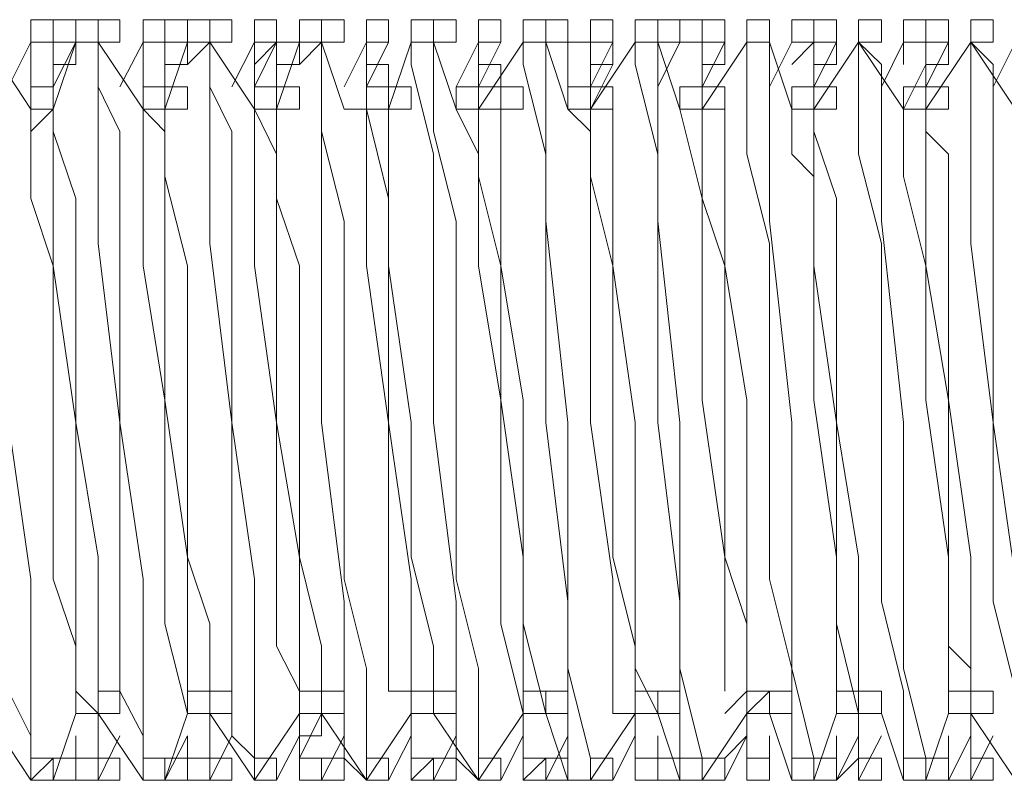
# Model space of a CAD drawing. Units: inches. Extents: x -1062 to 813, y -709 to 612.
# Drawn here: x 190 to 203, y 291 to 302 of the extents above; entities that cross this region are included whole.
import ezdxf

# ---------------------------------------------------------------- set-up
doc = ezdxf.new("R2010")
doc.units = ezdxf.units.IN
doc.header["$MEASUREMENT"] = 0
doc.layers.add('图层 1', color=7, linetype='Continuous')

msp = doc.modelspace()

# ---------------------------------------------------------------- linework, layer by layer
at = {"layer": '图层 1', "color": 7, "lineweight": 9}
for points in [[(190.115, 301.578), (190.115, 301.885), (190.418, 301.885), (190.418, 301.578), (190.115, 301.578)], [(190.115, 301.578), (190.115, 301.885), (190.418, 301.885), (190.418, 301.578), (190.115, 301.578)], [(190.115, 301.578), (190.115, 301.885), (190.418, 301.885), (190.418, 301.578), (190.115, 301.578)], [(190.418, 301.578), (190.418, 301.885), (190.728, 301.885), (190.728, 301.578), (190.418, 301.578)], [(190.728, 301.578), (190.728, 301.885), (191.034, 301.885), (191.034, 301.578), (190.728, 301.578)], [(191.034, 301.578), (191.034, 301.885), (191.333, 301.885), (191.333, 301.578), (191.034, 301.578)], [(191.034, 301.578), (191.034, 301.885), (191.333, 301.885), (191.333, 301.578), (191.034, 301.578)], [(191.651, 301.578), (191.651, 301.885), (191.95, 301.885), (191.95, 301.578), (191.651, 301.578)], [(191.651, 301.578), (191.651, 301.885), (191.95, 301.885), (191.95, 301.578), (191.651, 301.578)], [(191.651, 301.578), (191.651, 301.885), (191.95, 301.885), (191.95, 301.578), (191.651, 301.578)], [(191.95, 301.578), (191.95, 301.885), (192.256, 301.885), (192.256, 301.578), (191.95, 301.578)], [(192.256, 301.578), (192.256, 301.885), (192.562, 301.885), (192.562, 301.578), (192.256, 301.578)], [(192.256, 301.578), (192.256, 301.885), (192.562, 301.885), (192.562, 301.578), (192.256, 301.578)], [(192.256, 301.578), (192.256, 301.885), (192.562, 301.885), (192.562, 301.578), (192.256, 301.578)], [(192.562, 301.578), (192.562, 301.885), (192.865, 301.885), (192.865, 301.578), (192.562, 301.578)], [(193.175, 301.578), (193.175, 301.885), (193.478, 301.885), (193.478, 301.578), (193.175, 301.578)], [(193.175, 301.578), (193.175, 301.885), (193.478, 301.885), (193.478, 301.578), (193.175, 301.578)], [(193.175, 301.578), (193.175, 301.885), (193.478, 301.885), (193.478, 301.578), (193.175, 301.578)], [(193.175, 301.578), (193.175, 301.885), (193.478, 301.885), (193.478, 301.578), (193.175, 301.578)], [(193.175, 301.578), (193.175, 301.885), (193.478, 301.885), (193.478, 301.578), (193.175, 301.578)], [(193.175, 301.578), (193.175, 301.885), (193.478, 301.885), (193.478, 301.578), (193.175, 301.578)], [(193.792, 301.578), (193.792, 301.885), (194.094, 301.885), (194.094, 301.578), (193.792, 301.578)], [(193.792, 301.578), (193.792, 301.885), (194.094, 301.885), (194.094, 301.578), (193.792, 301.578)], [(193.792, 301.578), (193.792, 301.885), (194.094, 301.885), (194.094, 301.578), (193.792, 301.578)], [(194.094, 301.578), (194.094, 301.885), (194.404, 301.885), (194.404, 301.578), (194.094, 301.578)], [(194.707, 301.578), (194.707, 301.885), (195.01, 301.885), (195.01, 301.578), (194.707, 301.578)], [(194.707, 301.578), (194.707, 301.885), (195.01, 301.885), (195.01, 301.578), (194.707, 301.578)], [(194.707, 301.578), (194.707, 301.885), (195.01, 301.885), (195.01, 301.578), (194.707, 301.578)], [(194.707, 301.578), (194.707, 301.885), (195.01, 301.885), (195.01, 301.578), (194.707, 301.578)], [(194.707, 301.578), (194.707, 301.885), (195.01, 301.885), (195.01, 301.578), (194.707, 301.578)], [(194.707, 301.578), (194.707, 301.885), (195.01, 301.885), (195.01, 301.578), (194.707, 301.578)], [(195.32, 301.578), (195.32, 301.885), (195.626, 301.885), (195.626, 301.578), (195.32, 301.578)], [(195.32, 301.578), (195.32, 301.885), (195.626, 301.885), (195.626, 301.578), (195.32, 301.578)], [(195.32, 301.578), (195.32, 301.885), (195.626, 301.885), (195.626, 301.578), (195.32, 301.578)], [(195.626, 301.578), (195.626, 301.885), (195.933, 301.885), (195.933, 301.578), (195.626, 301.578)], [(196.239, 301.578), (196.239, 301.885), (196.545, 301.885), (196.545, 301.578), (196.239, 301.578)], [(196.239, 301.578), (196.239, 301.885), (196.545, 301.885), (196.545, 301.578), (196.239, 301.578)], [(196.239, 301.578), (196.239, 301.885), (196.545, 301.885), (196.545, 301.578), (196.239, 301.578)], [(196.239, 301.578), (196.239, 301.885), (196.545, 301.885), (196.545, 301.578), (196.239, 301.578)], [(196.239, 301.578), (196.239, 301.885), (196.545, 301.885), (196.545, 301.578), (196.239, 301.578)], [(196.852, 301.578), (196.852, 301.885), (197.162, 301.885), (197.162, 301.578), (196.852, 301.578)], [(196.852, 301.578), (196.852, 301.885), (197.162, 301.885), (197.162, 301.578), (196.852, 301.578)], [(196.852, 301.578), (196.852, 301.885), (197.162, 301.885), (197.162, 301.578), (196.852, 301.578)], [(197.162, 301.578), (197.162, 301.885), (197.465, 301.885), (197.465, 301.578), (197.162, 301.578)], [(197.771, 301.578), (197.771, 301.885), (198.077, 301.885), (198.077, 301.578), (197.771, 301.578)], [(197.771, 301.578), (197.771, 301.885), (198.077, 301.885), (198.077, 301.578), (197.771, 301.578)], [(197.771, 301.578), (197.771, 301.885), (198.077, 301.885), (198.077, 301.578), (197.771, 301.578)], [(197.771, 301.578), (197.771, 301.885), (198.077, 301.885), (198.077, 301.578), (197.771, 301.578)], [(198.384, 301.578), (198.384, 301.885), (198.694, 301.885), (198.694, 301.578), (198.384, 301.578)], [(198.384, 301.578), (198.384, 301.885), (198.694, 301.885), (198.694, 301.578), (198.384, 301.578)], [(198.384, 301.578), (198.384, 301.885), (198.694, 301.885), (198.694, 301.578), (198.384, 301.578)], [(198.694, 301.578), (198.694, 301.885), (198.997, 301.885), (198.997, 301.578), (198.694, 301.578)], [(198.997, 301.578), (198.997, 301.885), (199.299, 301.885), (199.299, 301.578), (198.997, 301.578)], [(198.997, 301.578), (198.997, 301.885), (199.299, 301.885), (199.299, 301.578), (198.997, 301.578)], [(199.299, 301.578), (199.299, 301.885), (199.609, 301.885), (199.609, 301.578), (199.299, 301.578)], [(199.912, 301.578), (199.912, 301.885), (200.222, 301.885), (200.222, 301.578), (199.912, 301.578)], [(199.912, 301.578), (199.912, 301.885), (200.222, 301.885), (200.222, 301.578), (199.912, 301.578)], [(199.912, 301.578), (199.912, 301.885), (200.222, 301.885), (200.222, 301.578), (199.912, 301.578)], [(199.912, 301.578), (199.912, 301.885), (200.222, 301.885), (200.222, 301.578), (199.912, 301.578)], [(200.529, 301.578), (200.529, 301.885), (200.831, 301.885), (200.831, 301.578), (200.529, 301.578)], [(200.529, 301.578), (200.529, 301.885), (200.831, 301.885), (200.831, 301.578), (200.529, 301.578)], [(200.529, 301.578), (200.529, 301.885), (200.831, 301.885), (200.831, 301.578), (200.529, 301.578)], [(200.831, 301.578), (200.831, 301.885), (201.138, 301.885), (201.138, 301.578), (200.831, 301.578)], [(201.44, 301.578), (201.44, 301.885), (201.754, 301.885), (201.754, 301.578), (201.44, 301.578)], [(201.44, 301.578), (201.44, 301.885), (201.754, 301.885), (201.754, 301.578), (201.44, 301.578)], [(201.44, 301.578), (201.44, 301.885), (201.754, 301.885), (201.754, 301.578), (201.44, 301.578)], [(201.44, 301.578), (201.44, 301.885), (201.754, 301.885), (201.754, 301.578), (201.44, 301.578)], [(201.44, 301.578), (201.44, 301.885), (201.754, 301.885), (201.754, 301.578), (201.44, 301.578)], [(202.057, 301.578), (202.057, 301.885), (202.363, 301.885), (202.363, 301.578), (202.057, 301.578)], [(202.057, 301.578), (202.057, 301.885), (202.363, 301.885), (202.363, 301.578), (202.057, 301.578)], [(202.057, 301.578), (202.057, 301.885), (202.363, 301.885), (202.363, 301.578), (202.057, 301.578)], [(202.363, 301.578), (202.363, 301.885), (202.673, 301.885), (202.673, 301.578), (202.363, 301.578)], [(202.976, 301.578), (202.976, 301.885), (203.282, 301.885), (203.282, 301.578), (202.976, 301.578)], [(202.976, 301.578), (202.976, 301.885), (203.282, 301.885), (203.282, 301.578), (202.976, 301.578)], [(202.976, 301.578), (202.976, 301.885), (203.282, 301.885), (203.282, 301.578), (202.976, 301.578)], [(202.976, 301.578), (202.976, 301.885), (203.282, 301.885), (203.282, 301.578), (202.976, 301.578)], [(202.976, 301.578), (202.976, 301.885), (203.282, 301.885), (203.282, 301.578), (202.976, 301.578)], [(190.115, 300.659), (189.506, 301.578)], [(189.809, 300.966), (190.115, 301.578)], [(190.115, 301.578), (190.418, 301.578)], [(190.115, 301.272), (190.115, 301.578)], [(190.728, 301.578), (190.418, 300.659)], [(190.418, 300.966), (190.728, 301.578)], [(190.418, 301.272), (190.418, 301.578), (190.728, 301.578), (190.728, 301.272), (190.418, 301.272)], [(190.418, 301.272), (190.418, 301.578)], [(190.728, 301.578), (191.034, 301.578)], [(190.728, 301.578), (191.034, 301.578)], [(191.651, 300.659), (191.034, 301.578)], [(191.333, 296.373), (191.333, 300.353), (191.034, 300.966), (191.034, 301.578)], [(191.034, 301.272), (191.034, 301.578)], [(191.333, 300.966), (191.651, 301.578)], [(191.651, 301.578), (191.95, 301.578)], [(191.651, 301.272), (191.651, 301.578)], [(192.256, 301.578), (191.95, 300.659)], [(191.95, 300.966), (191.95, 301.578)], [(191.95, 301.272), (191.95, 301.578), (192.256, 301.578), (192.256, 301.272), (191.95, 301.272)], [(191.95, 301.272), (191.95, 301.578)], [(192.256, 301.578), (192.562, 301.578)], [(192.256, 301.272), (192.562, 301.578)], [(193.175, 300.659), (192.562, 301.578)], [(192.865, 296.373), (192.865, 300.353), (192.562, 300.966), (192.562, 301.578)], [(192.865, 300.966), (193.175, 301.578)], [(193.175, 301.272), (193.478, 301.578)], [(193.175, 300.966), (193.478, 301.578)], [(193.175, 301.272), (193.175, 301.578)], [(193.792, 301.578), (193.478, 300.659)], [(193.478, 301.272), (193.478, 301.578), (193.792, 301.578), (193.792, 301.272), (193.478, 301.272)], [(193.792, 301.578), (194.094, 301.578)], [(193.792, 301.272), (194.094, 301.578)], [(194.404, 300.659), (194.094, 301.578)], [(194.404, 296.373), (194.404, 299.127), (194.094, 300.353), (194.094, 301.578)], [(194.404, 300.966), (194.707, 301.578)], [(194.707, 300.966), (195.01, 301.578)], [(194.707, 301.272), (194.707, 301.578)], [(194.707, 301.272), (194.707, 301.578)], [(195.32, 301.578), (195.01, 300.659)], [(195.32, 301.578), (195.626, 301.578)], [(195.32, 301.272), (195.32, 301.578)], [(195.933, 300.659), (195.626, 301.578)], [(195.933, 296.373), (195.933, 299.127), (195.626, 300.353), (195.626, 301.578)], [(195.933, 300.966), (196.239, 301.578)], [(196.852, 301.578), (196.239, 300.659)], [(196.239, 301.272), (196.239, 301.578)], [(196.239, 300.966), (196.545, 301.578)], [(196.239, 301.272), (196.239, 301.578)], [(196.852, 301.578), (197.162, 301.578)], [(196.852, 301.272), (196.852, 301.578)], [(197.465, 300.659), (197.162, 301.578)], [(197.465, 296.373), (197.162, 299.127), (197.162, 301.578)], [(197.465, 300.966), (197.465, 301.578)], [(197.465, 301.578), (197.771, 301.578)], [(198.384, 301.578), (197.771, 300.659)], [(197.771, 300.966), (198.077, 301.578)], [(197.771, 301.272), (197.771, 301.578)], [(197.771, 301.272), (197.771, 301.578), (198.077, 301.578), (198.077, 301.272), (197.771, 301.272)], [(197.771, 301.272), (197.771, 301.578)], [(198.384, 301.272), (198.384, 301.578)], [(198.384, 301.578), (198.694, 301.578)], [(198.997, 296.373), (198.694, 299.127), (198.694, 301.578)], [(198.997, 300.659), (198.694, 301.578)], [(198.694, 300.966), (198.997, 301.578)], [(198.997, 301.578), (199.299, 301.578)], [(198.997, 301.578), (199.299, 301.578)], [(199.912, 301.578), (199.299, 300.659)], [(199.299, 300.966), (199.609, 301.578)], [(199.299, 301.272), (199.299, 301.578)], [(199.299, 301.272), (199.299, 301.578)], [(199.299, 301.272), (199.299, 301.578), (199.609, 301.578), (199.609, 301.272), (199.299, 301.272)], [(199.912, 301.578), (200.222, 301.578)], [(199.912, 301.272), (199.912, 301.578)], [(200.529, 296.373), (200.222, 299.127), (200.222, 301.578)], [(200.529, 300.659), (200.222, 301.578)], [(200.222, 300.966), (200.529, 301.578)], [(200.529, 301.272), (200.831, 301.578)], [(200.529, 301.578), (200.831, 301.578)], [(201.44, 301.578), (200.831, 300.659)], [(200.831, 300.966), (201.138, 301.578)], [(200.831, 301.272), (200.831, 301.578)], [(200.831, 301.272), (200.831, 301.578), (201.138, 301.578), (201.138, 301.272), (200.831, 301.272)], [(202.057, 300.659), (201.44, 301.578)], [(202.057, 296.373), (201.754, 299.127), (201.754, 301.272), (201.44, 301.578)], [(201.44, 301.272), (201.44, 301.578)], [(201.754, 300.966), (202.057, 301.578)], [(202.057, 301.272), (202.057, 301.578)], [(202.057, 301.578), (202.363, 301.578)], [(202.976, 301.578), (202.363, 300.659)], [(202.363, 300.966), (202.673, 301.578)], [(202.363, 301.272), (202.363, 301.578)], [(202.363, 301.272), (202.363, 301.578), (202.673, 301.578), (202.673, 301.272), (202.363, 301.272)], [(203.589, 300.659), (202.976, 301.578)], [(203.282, 296.373), (203.282, 301.272), (202.976, 301.578)], [(202.976, 301.272), (202.976, 301.578)], [(203.282, 300.966), (203.589, 301.578)], [(190.115, 300.659), (190.115, 301.272)], [(190.418, 300.659), (190.418, 301.272)], [(191.034, 301.272), (191.034, 298.821), (191.333, 296.373)], [(191.651, 300.659), (191.651, 301.272)], [(191.95, 300.659), (191.95, 301.272)], [(192.562, 301.272), (192.562, 298.821), (192.865, 296.373)], [(193.175, 300.659), (193.175, 301.272)], [(193.478, 300.659), (193.478, 301.272)], [(194.094, 301.272), (194.094, 296.373)], [(194.707, 301.272), (194.707, 300.659)], [(194.707, 301.272), (195.01, 301.272)], [(195.01, 300.659), (195.01, 301.272)], [(195.32, 301.272), (195.626, 300.046), (195.626, 296.373)], [(196.239, 300.659), (196.239, 301.272)], [(196.239, 301.272), (196.545, 301.272)], [(196.545, 300.659), (196.545, 301.272)], [(196.852, 301.272), (197.162, 300.046), (197.162, 296.373)], [(197.771, 300.659), (198.077, 301.272)], [(197.771, 300.659), (197.771, 301.272)], [(198.384, 301.272), (198.694, 300.046), (198.694, 296.373)], [(199.299, 300.659), (199.299, 301.272)], [(199.299, 300.659), (199.299, 301.272)], [(199.912, 301.272), (199.912, 300.046), (200.222, 298.821), (200.222, 296.373)], [(200.831, 300.659), (200.831, 301.272)], [(200.831, 301.272), (200.831, 300.659)], [(201.44, 301.272), (201.44, 300.046), (201.754, 298.821), (201.754, 296.373)], [(202.057, 300.659), (202.363, 301.272)], [(202.363, 300.659), (202.363, 301.272)], [(202.976, 301.272), (202.976, 298.821), (203.282, 296.373)], [(190.115, 300.659), (190.115, 300.966), (190.418, 300.966), (190.418, 300.659), (190.115, 300.659)], [(190.115, 300.659), (190.115, 300.966), (190.418, 300.966), (190.418, 300.659), (190.115, 300.659)], [(191.651, 300.659), (191.651, 300.966), (191.95, 300.966), (191.95, 300.659), (191.651, 300.659)], [(191.651, 300.659), (191.651, 300.966), (191.95, 300.966), (191.95, 300.659), (191.651, 300.659)], [(191.651, 300.659), (191.651, 300.966), (191.95, 300.966), (191.95, 300.659), (191.651, 300.659)], [(191.651, 300.659), (191.651, 300.966), (191.95, 300.966), (191.95, 300.659), (191.651, 300.659)], [(191.651, 300.659), (191.651, 300.966), (191.95, 300.966), (191.95, 300.659), (191.651, 300.659)], [(191.651, 300.659), (191.651, 300.966), (191.95, 300.966), (191.95, 300.659), (191.651, 300.659)], [(191.651, 300.659), (191.651, 300.966), (191.95, 300.966), (191.95, 300.659), (191.651, 300.659)], [(191.95, 300.659), (191.95, 300.966), (192.256, 300.966), (192.256, 300.659), (191.95, 300.659)], [(193.175, 300.659), (193.175, 300.966), (193.478, 300.966), (193.478, 300.659), (193.175, 300.659)], [(193.175, 300.659), (193.175, 300.966), (193.478, 300.966), (193.478, 300.659), (193.175, 300.659)], [(193.175, 300.659), (193.175, 300.966), (193.478, 300.966), (193.478, 300.659), (193.175, 300.659)], [(193.175, 300.659), (193.175, 300.966), (193.478, 300.966), (193.478, 300.659), (193.175, 300.659)], [(193.478, 300.659), (193.478, 300.966), (193.792, 300.966), (193.792, 300.659), (193.478, 300.659)], [(194.707, 300.659), (194.707, 300.966), (195.01, 300.966), (195.01, 300.659), (194.707, 300.659)], [(194.707, 300.659), (194.707, 300.966), (195.01, 300.966), (195.01, 300.659), (194.707, 300.659)], [(195.01, 300.659), (195.01, 300.966), (195.32, 300.966), (195.32, 300.659), (195.01, 300.659)], [(195.933, 300.659), (195.933, 300.966), (196.239, 300.966), (196.239, 300.659), (195.933, 300.659)], [(195.933, 300.659), (195.933, 300.966), (196.239, 300.966), (196.239, 300.659), (195.933, 300.659)], [(196.239, 300.659), (196.239, 300.966), (196.545, 300.966), (196.545, 300.659), (196.239, 300.659)], [(196.239, 300.659), (196.239, 300.966), (196.545, 300.966), (196.545, 300.659), (196.239, 300.659)], [(196.239, 300.659), (196.239, 300.966), (196.545, 300.966), (196.545, 300.659), (196.239, 300.659)], [(196.239, 300.659), (196.239, 300.966), (196.545, 300.966), (196.545, 300.659), (196.239, 300.659)], [(196.239, 300.659), (196.239, 300.966), (196.545, 300.966), (196.545, 300.659), (196.239, 300.659)], [(196.545, 300.659), (196.545, 300.966), (196.852, 300.966), (196.852, 300.659), (196.545, 300.659)], [(197.465, 300.659), (197.465, 300.966), (197.771, 300.966), (197.771, 300.659), (197.465, 300.659)], [(197.771, 300.659), (197.771, 300.966), (198.077, 300.966), (198.077, 300.659), (197.771, 300.659)], [(197.771, 300.659), (197.771, 300.966), (198.077, 300.966), (198.077, 300.659), (197.771, 300.659)], [(197.771, 300.659), (197.771, 300.966), (198.077, 300.966), (198.077, 300.659), (197.771, 300.659)], [(198.997, 300.659), (198.997, 300.966), (199.299, 300.966), (199.299, 300.659), (198.997, 300.659)], [(199.299, 300.659), (199.299, 300.966), (199.609, 300.966), (199.609, 300.659), (199.299, 300.659)], [(199.299, 300.659), (199.299, 300.966), (199.609, 300.966), (199.609, 300.659), (199.299, 300.659)], [(199.299, 300.659), (199.299, 300.966), (199.609, 300.966), (199.609, 300.659), (199.299, 300.659)], [(200.529, 300.659), (200.529, 300.966), (200.831, 300.966), (200.831, 300.659), (200.529, 300.659)], [(200.529, 300.659), (200.529, 300.966), (200.831, 300.966), (200.831, 300.659), (200.529, 300.659)], [(200.831, 300.659), (200.831, 300.966), (201.138, 300.966), (201.138, 300.659), (200.831, 300.659)], [(200.831, 300.659), (200.831, 300.966), (201.138, 300.966), (201.138, 300.659), (200.831, 300.659)], [(200.831, 300.659), (200.831, 300.966), (201.138, 300.966), (201.138, 300.659), (200.831, 300.659)], [(200.831, 300.659), (200.831, 300.966), (201.138, 300.966), (201.138, 300.659), (200.831, 300.659)], [(202.057, 300.659), (202.057, 300.966), (202.363, 300.966), (202.363, 300.659), (202.057, 300.659)], [(202.057, 300.659), (202.057, 300.966), (202.363, 300.966), (202.363, 300.659), (202.057, 300.659)], [(202.363, 300.659), (202.363, 300.966), (202.673, 300.966), (202.673, 300.659), (202.363, 300.659)], [(202.363, 300.659), (202.363, 300.966), (202.673, 300.966), (202.673, 300.659), (202.363, 300.659)], [(202.363, 300.659), (202.363, 300.966), (202.673, 300.966), (202.673, 300.659), (202.363, 300.659)], [(202.363, 300.659), (202.363, 300.966), (202.673, 300.966), (202.673, 300.659), (202.363, 300.659)], [(190.115, 300.659), (190.418, 300.659)], [(190.115, 300.353), (190.115, 300.659)], [(190.115, 300.353), (190.418, 300.659)], [(190.418, 300.353), (190.418, 300.659)], [(191.651, 300.659), (191.651, 298.518), (191.95, 296.676), (191.95, 293.616), (192.256, 292.387)], [(191.651, 300.659), (191.95, 300.353), (191.95, 296.676), (192.256, 294.531), (192.256, 293.616), (192.256, 292.387)], [(191.651, 300.659), (191.95, 300.659)], [(191.95, 300.659), (191.95, 299.74), (192.256, 298.518), (192.256, 294.531), (192.562, 293.616), (192.562, 292.387)], [(193.175, 300.659), (193.175, 298.518), (193.478, 296.373), (193.478, 293.313), (193.792, 292.693), (193.792, 292.387)], [(193.175, 300.659), (193.478, 300.046), (193.478, 296.373), (193.792, 294.531), (193.792, 293.313), (193.792, 293.003), (193.792, 292.387)], [(193.175, 300.659), (193.478, 300.659)], [(193.478, 300.659), (193.478, 299.437), (193.792, 298.518), (193.792, 294.531), (194.094, 293.313), (194.094, 293.003), (194.094, 292.387)], [(194.404, 300.659), (195.01, 300.659)], [(194.404, 300.659), (194.707, 300.659)], [(194.707, 300.659), (194.707, 298.518), (195.01, 296.373), (195.01, 292.693), (195.32, 292.693), (195.32, 292.387)], [(194.707, 300.659), (195.01, 299.437), (195.01, 296.373), (195.32, 294.229), (195.32, 293.313), (195.32, 292.693), (195.32, 292.387)], [(195.01, 300.659), (195.01, 298.518), (195.32, 296.373), (195.32, 294.531), (195.626, 293.313), (195.626, 293.003), (195.626, 292.693), (195.626, 292.387)], [(195.933, 300.659), (196.239, 300.046), (196.239, 298.518), (196.545, 296.676), (196.545, 294.531), (196.545, 293.616), (196.852, 292.387)], [(195.933, 300.659), (196.545, 300.659)], [(196.239, 300.659), (196.239, 299.74), (196.545, 298.518), (196.545, 296.676), (196.852, 294.531), (196.852, 293.616), (196.852, 292.387)], [(196.545, 300.659), (196.545, 298.518), (196.852, 296.676), (196.852, 293.616), (197.162, 292.387)], [(197.465, 300.659), (197.771, 300.353), (197.771, 296.373), (198.077, 294.229), (198.077, 293.313), (198.077, 292.693), (198.077, 292.387), (198.384, 292.387)], [(197.465, 300.659), (197.771, 300.659)], [(197.771, 300.659), (197.771, 299.74), (198.077, 298.518), (198.077, 294.531), (198.384, 293.313), (198.384, 293.003), (198.384, 292.387)], [(197.771, 300.659), (198.077, 300.659)], [(198.077, 300.659), (198.077, 298.518), (198.384, 296.373), (198.384, 293.003), (198.694, 292.387)], [(198.997, 300.659), (199.299, 299.437), (199.299, 296.676), (199.609, 294.531), (199.609, 293.616), (199.609, 292.693)], [(198.997, 300.659), (199.299, 300.659)], [(199.299, 300.659), (199.299, 299.437), (199.609, 298.518), (199.609, 294.531), (199.912, 293.616), (199.912, 292.693)], [(199.299, 300.659), (199.609, 300.659)], [(199.609, 300.659), (199.609, 298.518), (199.912, 296.676), (199.912, 292.693)], [(200.529, 300.659), (200.529, 300.046), (200.831, 299.74), (200.831, 296.676), (201.138, 294.531), (201.138, 293.616), (201.138, 292.387)], [(200.529, 300.659), (200.831, 300.659)], [(200.831, 300.353), (200.831, 300.659)], [(200.831, 300.353), (200.831, 300.659)], [(202.057, 300.659), (202.057, 299.74), (202.363, 298.518), (202.363, 296.676), (202.673, 294.531), (202.673, 293.313), (202.673, 293.003), (202.673, 292.387)], [(202.057, 300.659), (202.363, 300.659)], [(202.363, 300.659), (202.363, 298.518), (202.673, 296.676), (202.673, 293.313), (202.976, 293.003), (202.976, 292.387)], [(202.363, 300.659), (202.363, 300.353), (202.673, 300.046), (202.673, 296.676), (202.976, 294.531), (202.976, 293.313), (202.976, 293.003), (202.976, 292.387)], [(190.115, 300.353), (190.115, 299.437), (190.418, 298.518), (190.418, 294.229), (190.728, 293.313), (190.728, 292.693), (190.728, 292.387)], [(190.418, 300.353), (190.418, 298.518), (190.728, 296.373), (190.728, 292.693), (191.034, 292.387)], [(190.418, 300.353), (190.728, 299.437), (190.728, 296.373), (191.034, 294.531), (191.034, 293.313), (191.034, 293.003), (191.034, 292.387)], [(200.831, 300.353), (200.831, 298.518), (201.138, 296.373), (201.138, 293.616), (201.44, 292.387)], [(200.831, 300.353), (201.138, 299.437), (201.138, 296.373), (201.44, 294.531), (201.44, 293.616), (201.44, 292.387)], [(189.809, 296.373), (189.809, 292.693), (190.115, 292.084), (190.115, 291.475)], [(190.115, 291.778), (190.115, 294.229), (189.809, 296.373)], [(191.651, 291.778), (191.651, 294.229), (191.333, 296.373)], [(191.333, 296.373), (191.333, 292.693), (191.651, 292.084), (191.651, 291.475)], [(193.175, 291.778), (193.175, 294.229), (192.865, 296.373)], [(192.865, 296.373), (192.865, 292.084), (193.175, 291.778), (193.175, 291.475)], [(194.094, 296.373), (194.404, 293.922), (194.404, 291.778), (194.707, 291.475)], [(194.707, 291.778), (194.707, 293.003), (194.404, 294.229), (194.404, 296.373)], [(195.626, 296.373), (195.933, 293.922), (195.933, 291.778), (196.239, 291.475)], [(196.239, 291.778), (196.239, 293.003), (195.933, 294.229), (195.933, 296.373)], [(197.162, 296.373), (197.465, 293.922), (197.465, 291.475)], [(197.771, 291.778), (197.465, 293.003), (197.465, 296.373)], [(198.694, 296.373), (198.997, 293.922), (198.997, 291.475)], [(199.299, 291.778), (198.997, 293.003), (198.997, 296.373)], [(200.222, 296.373), (200.222, 294.229), (200.529, 293.003), (200.529, 291.778)], [(200.831, 291.778), (200.529, 293.003), (200.529, 296.373)], [(201.754, 296.373), (201.754, 293.922), (202.057, 292.693), (202.057, 291.475)], [(202.363, 291.778), (202.057, 293.003), (202.057, 296.373)], [(203.282, 296.373), (203.282, 293.922), (203.589, 292.693), (203.589, 291.475)], [(203.589, 291.778), (203.589, 294.229), (203.282, 296.373)], [(191.034, 292.387), (191.034, 292.693), (191.333, 292.693), (191.333, 292.387), (191.034, 292.387)], [(191.034, 292.387), (191.034, 292.693), (191.333, 292.693), (191.333, 292.387), (191.034, 292.387)], [(191.034, 292.387), (191.034, 292.693), (191.333, 292.693), (191.333, 292.387), (191.034, 292.387)], [(191.034, 292.387), (191.034, 292.693), (191.333, 292.693), (191.333, 292.387), (191.034, 292.387)], [(191.034, 292.387), (191.034, 292.693), (191.333, 292.693), (191.333, 292.387), (191.034, 292.387)], [(192.256, 292.387), (192.256, 292.693), (192.562, 292.693), (192.562, 292.387), (192.256, 292.387)], [(192.562, 292.387), (192.562, 292.693), (192.865, 292.693), (192.865, 292.387), (192.562, 292.387)], [(192.562, 292.387), (192.562, 292.693), (192.865, 292.693), (192.865, 292.387), (192.562, 292.387)], [(192.562, 292.387), (192.562, 292.693), (192.865, 292.693), (192.865, 292.387), (192.562, 292.387)], [(193.792, 292.387), (193.792, 292.693), (194.094, 292.693), (194.094, 292.387), (193.792, 292.387)], [(193.792, 292.387), (193.792, 292.693), (194.094, 292.693), (194.094, 292.387), (193.792, 292.387)], [(193.792, 292.387), (193.792, 292.693), (194.094, 292.693), (194.094, 292.387), (193.792, 292.387)], [(194.094, 292.387), (194.094, 292.693), (194.404, 292.693), (194.404, 292.387), (194.094, 292.387)], [(194.094, 292.387), (194.094, 292.693), (194.404, 292.693), (194.404, 292.387), (194.094, 292.387)], [(195.32, 292.387), (195.32, 292.693), (195.626, 292.693), (195.626, 292.387), (195.32, 292.387)], [(195.32, 292.387), (195.32, 292.693), (195.626, 292.693), (195.626, 292.387), (195.32, 292.387)], [(195.32, 292.387), (195.32, 292.693), (195.626, 292.693), (195.626, 292.387), (195.32, 292.387)], [(195.626, 292.387), (195.626, 292.693), (195.933, 292.693), (195.933, 292.387), (195.626, 292.387)], [(195.626, 292.387), (195.626, 292.693), (195.933, 292.693), (195.933, 292.387), (195.626, 292.387)], [(196.852, 292.387), (196.852, 292.693), (197.162, 292.693), (197.162, 292.387), (196.852, 292.387)], [(196.852, 292.387), (196.852, 292.693), (197.162, 292.693), (197.162, 292.387), (196.852, 292.387)], [(196.852, 292.387), (196.852, 292.693), (197.162, 292.693), (197.162, 292.387), (196.852, 292.387)], [(196.852, 292.387), (196.852, 292.693), (197.162, 292.693), (197.162, 292.387), (196.852, 292.387)], [(197.162, 292.387), (197.162, 292.693), (197.465, 292.693), (197.465, 292.387), (197.162, 292.387)], [(198.384, 292.387), (198.384, 292.693), (198.694, 292.693), (198.694, 292.387), (198.384, 292.387)], [(198.384, 292.387), (198.384, 292.693), (198.694, 292.693), (198.694, 292.387), (198.384, 292.387)], [(198.384, 292.387), (198.384, 292.693), (198.694, 292.693), (198.694, 292.387), (198.384, 292.387)], [(198.384, 292.387), (198.384, 292.693), (198.694, 292.693), (198.694, 292.387), (198.384, 292.387)], [(198.384, 292.387), (198.384, 292.693), (198.694, 292.693), (198.694, 292.387), (198.384, 292.387)], [(198.694, 292.387), (198.694, 292.693), (198.997, 292.693), (198.997, 292.387), (198.694, 292.387)], [(199.609, 292.387), (199.912, 292.693)], [(199.912, 292.387), (199.912, 292.693), (200.222, 292.693), (200.222, 292.387), (199.912, 292.387)], [(199.912, 292.387), (199.912, 292.693), (200.222, 292.693), (200.222, 292.387), (199.912, 292.387)], [(199.912, 292.387), (199.912, 292.693)], [(199.912, 292.387), (199.912, 292.693), (200.222, 292.693), (200.222, 292.387), (199.912, 292.387)], [(199.912, 292.387), (200.222, 292.693)], [(200.222, 292.387), (200.222, 292.693), (200.529, 292.693), (200.529, 292.387), (200.222, 292.387)], [(201.138, 292.387), (201.138, 292.693), (201.44, 292.693), (201.44, 292.387), (201.138, 292.387)], [(201.44, 292.387), (201.44, 292.693), (201.754, 292.693), (201.754, 292.387), (201.44, 292.387)], [(201.44, 292.387), (201.44, 292.693), (201.754, 292.693), (201.754, 292.387), (201.44, 292.387)], [(201.44, 292.387), (201.44, 292.693), (201.754, 292.693), (201.754, 292.387), (201.44, 292.387)], [(202.673, 292.387), (202.673, 292.693), (202.976, 292.693), (202.976, 292.387), (202.673, 292.387)], [(202.976, 292.387), (202.976, 292.693), (203.282, 292.693), (203.282, 292.387), (202.976, 292.387)], [(202.976, 292.387), (202.976, 292.693), (203.282, 292.693), (203.282, 292.387), (202.976, 292.387)], [(202.976, 292.387), (202.976, 292.693), (203.282, 292.693), (203.282, 292.387), (202.976, 292.387)], [(202.976, 292.387), (202.976, 292.693), (203.282, 292.693), (203.282, 292.387), (202.976, 292.387)], [(189.506, 292.387), (190.115, 291.475)], [(190.418, 291.475), (190.728, 292.387)], [(190.728, 292.387), (191.034, 292.387)], [(191.034, 291.778), (191.034, 292.387)], [(191.034, 292.387), (191.651, 291.475)], [(191.95, 291.475), (192.256, 292.387)], [(192.256, 292.387), (192.562, 292.387)], [(192.256, 292.387), (192.562, 292.387)], [(192.562, 291.778), (192.562, 292.387)], [(192.562, 292.387), (193.175, 291.475)], [(193.175, 291.475), (193.792, 292.387)], [(193.792, 291.778), (194.094, 292.387)], [(193.792, 292.084), (193.792, 292.387), (194.094, 292.387), (194.094, 292.084), (193.792, 292.084)], [(193.792, 292.387), (194.094, 292.387)], [(193.792, 292.387), (194.094, 292.387)], [(194.094, 292.387), (194.707, 291.475)], [(194.707, 291.475), (195.32, 292.387)], [(195.32, 291.778), (195.32, 292.387)], [(195.32, 292.387), (195.626, 292.387)], [(195.626, 292.387), (196.239, 291.475)], [(196.239, 291.475), (196.852, 292.387)], [(196.852, 291.778), (196.852, 292.387)], [(196.852, 292.387), (197.162, 292.387)], [(197.162, 292.387), (197.465, 291.475)], [(197.771, 291.475), (198.384, 292.387)], [(198.384, 292.387), (198.694, 292.387)], [(198.384, 291.778), (198.384, 292.387)], [(198.694, 292.387), (198.997, 291.475)], [(199.299, 291.475), (199.912, 292.387)], [(199.912, 292.387), (200.222, 292.387)], [(199.912, 291.778), (199.912, 292.387)], [(200.222, 292.387), (200.529, 291.475)], [(200.831, 291.475), (201.138, 292.387)], [(201.138, 292.387), (201.754, 292.387)], [(201.44, 291.778), (201.44, 292.387)], [(201.44, 292.387), (201.754, 292.387)], [(201.754, 292.387), (202.057, 291.475)], [(202.363, 291.475), (202.673, 292.387)], [(202.673, 292.387), (203.282, 292.387)], [(202.976, 292.387), (203.589, 291.475)], [(202.976, 291.778), (202.976, 292.387)], [(190.728, 291.778), (190.728, 292.084)], [(190.728, 291.475), (190.728, 292.084)], [(191.034, 291.475), (191.333, 292.084)], [(191.95, 291.475), (192.256, 292.084)], [(192.256, 291.778), (192.256, 292.084)], [(192.562, 291.475), (192.865, 292.084)], [(193.478, 291.475), (193.792, 292.084)], [(193.792, 291.778), (193.792, 292.084)], [(194.094, 291.475), (194.404, 292.084)], [(195.01, 291.475), (195.32, 292.084)], [(195.32, 291.778), (195.32, 292.084)], [(195.626, 291.475), (195.933, 292.084)], [(196.545, 291.475), (196.852, 292.084)], [(196.852, 291.778), (196.852, 292.084)], [(197.162, 291.475), (197.465, 292.084)], [(198.077, 291.475), (198.384, 292.084)], [(198.384, 291.778), (198.384, 292.084)], [(198.694, 291.475), (198.694, 292.084)], [(199.609, 291.475), (199.912, 292.084)], [(199.609, 291.778), (199.912, 292.084)], [(200.222, 291.475), (200.222, 292.084)], [(201.138, 291.475), (201.44, 292.084)], [(201.138, 291.778), (201.138, 292.084)], [(201.44, 291.475), (201.754, 292.084)], [(202.673, 291.475), (202.976, 292.084)], [(202.673, 291.778), (202.673, 292.084)], [(202.976, 291.475), (203.282, 292.084)], [(190.115, 291.475), (190.115, 291.778), (190.418, 291.778), (190.418, 291.475), (190.115, 291.475)], [(190.115, 291.475), (190.418, 291.778)], [(190.418, 291.475), (190.418, 291.778), (190.728, 291.778), (190.728, 291.475), (190.418, 291.475)], [(190.418, 291.475), (190.418, 291.778), (190.728, 291.778), (190.728, 291.475), (190.418, 291.475)], [(190.418, 291.475), (190.418, 291.778), (190.728, 291.778), (190.728, 291.475), (190.418, 291.475)], [(190.728, 291.475), (190.728, 291.778), (191.034, 291.778), (191.034, 291.475), (190.728, 291.475)], [(190.728, 291.475), (190.728, 291.778)], [(190.728, 291.475), (190.728, 291.778), (191.034, 291.778), (191.034, 291.475), (190.728, 291.475)], [(191.034, 291.475), (191.034, 291.778)], [(191.034, 291.475), (191.034, 291.778), (191.333, 291.778), (191.333, 291.475), (191.034, 291.475)], [(191.034, 291.475), (191.034, 291.778), (191.333, 291.778), (191.333, 291.475), (191.034, 291.475)], [(191.034, 291.475), (191.034, 291.778), (191.333, 291.778), (191.333, 291.475), (191.034, 291.475)], [(191.651, 291.475), (191.651, 291.778), (191.95, 291.778), (191.95, 291.475), (191.651, 291.475)], [(191.651, 291.475), (191.651, 291.778), (191.95, 291.778), (191.95, 291.475), (191.651, 291.475)], [(191.651, 291.475), (191.651, 291.778)], [(191.95, 291.475), (191.95, 291.778), (192.256, 291.778), (192.256, 291.475), (191.95, 291.475)], [(192.256, 291.475), (192.256, 291.778), (192.562, 291.778), (192.562, 291.475), (192.256, 291.475)], [(192.256, 291.475), (192.256, 291.778)], [(192.256, 291.475), (192.256, 291.778), (192.562, 291.778), (192.562, 291.475), (192.256, 291.475)], [(192.562, 291.475), (192.562, 291.778)], [(192.562, 291.475), (192.562, 291.778), (192.865, 291.778), (192.865, 291.475), (192.562, 291.475)], [(192.562, 291.475), (192.562, 291.778), (192.865, 291.778), (192.865, 291.475), (192.562, 291.475)], [(192.562, 291.475), (192.562, 291.778), (192.865, 291.778), (192.865, 291.475), (192.562, 291.475)], [(193.175, 291.475), (193.175, 291.778), (193.478, 291.778), (193.478, 291.475), (193.175, 291.475)], [(193.175, 291.475), (193.175, 291.778), (193.478, 291.778), (193.478, 291.475), (193.175, 291.475)], [(193.175, 291.475), (193.175, 291.778), (193.478, 291.778), (193.478, 291.475), (193.175, 291.475)], [(193.175, 291.475), (193.175, 291.778), (193.478, 291.778), (193.478, 291.475), (193.175, 291.475)], [(193.175, 291.475), (193.175, 291.778)], [(193.792, 291.475), (193.792, 291.778), (194.094, 291.778), (194.094, 291.475), (193.792, 291.475)], [(193.792, 291.475), (193.792, 291.778)], [(193.792, 291.475), (193.792, 291.778), (194.094, 291.778), (194.094, 291.475), (193.792, 291.475)], [(194.094, 291.475), (194.094, 291.778)], [(194.094, 291.475), (194.094, 291.778), (194.404, 291.778), (194.404, 291.475), (194.094, 291.475)], [(194.094, 291.475), (194.094, 291.778), (194.404, 291.778), (194.404, 291.475), (194.094, 291.475)], [(194.094, 291.475), (194.094, 291.778), (194.404, 291.778), (194.404, 291.475), (194.094, 291.475)], [(194.707, 291.475), (194.707, 291.778), (195.01, 291.778), (195.01, 291.475), (194.707, 291.475)], [(194.707, 291.475), (194.707, 291.778), (195.01, 291.778), (195.01, 291.475), (194.707, 291.475)], [(194.707, 291.475), (194.707, 291.778), (195.01, 291.778), (195.01, 291.475), (194.707, 291.475)], [(194.707, 291.475), (194.707, 291.778), (195.01, 291.778), (195.01, 291.475), (194.707, 291.475)], [(194.707, 291.475), (194.707, 291.778), (195.01, 291.778), (195.01, 291.475), (194.707, 291.475)], [(194.707, 291.475), (194.707, 291.778)], [(195.32, 291.475), (195.626, 291.778)], [(195.32, 291.475), (195.32, 291.778)], [(195.32, 291.475), (195.32, 291.778), (195.626, 291.778), (195.626, 291.475), (195.32, 291.475)], [(195.32, 291.475), (195.32, 291.778), (195.626, 291.778), (195.626, 291.475), (195.32, 291.475)], [(195.626, 291.475), (195.626, 291.778), (195.933, 291.778), (195.933, 291.475), (195.626, 291.475)], [(195.626, 291.475), (195.626, 291.778), (195.933, 291.778), (195.933, 291.475), (195.626, 291.475)], [(195.626, 291.475), (195.626, 291.778), (195.933, 291.778), (195.933, 291.475), (195.626, 291.475)], [(196.239, 291.475), (196.239, 291.778), (196.545, 291.778), (196.545, 291.475), (196.239, 291.475)], [(196.239, 291.475), (196.239, 291.778), (196.545, 291.778), (196.545, 291.475), (196.239, 291.475)], [(196.239, 291.475), (196.239, 291.778), (196.545, 291.778), (196.545, 291.475), (196.239, 291.475)], [(196.239, 291.475), (196.239, 291.778), (196.545, 291.778), (196.545, 291.475), (196.239, 291.475)], [(196.239, 291.475), (196.239, 291.778), (196.545, 291.778), (196.545, 291.475), (196.239, 291.475)], [(196.239, 291.475), (196.239, 291.778)], [(196.852, 291.475), (197.162, 291.778)], [(196.852, 291.475), (196.852, 291.778), (197.162, 291.778), (197.162, 291.475), (196.852, 291.475)], [(196.852, 291.475), (196.852, 291.778)], [(196.852, 291.475), (196.852, 291.778), (197.162, 291.778), (197.162, 291.475), (196.852, 291.475)], [(197.162, 291.475), (197.162, 291.778), (197.465, 291.778), (197.465, 291.475), (197.162, 291.475)], [(197.162, 291.475), (197.162, 291.778), (197.465, 291.778), (197.465, 291.475), (197.162, 291.475)], [(197.162, 291.475), (197.162, 291.778), (197.465, 291.778), (197.465, 291.475), (197.162, 291.475)], [(197.771, 291.475), (197.771, 291.778), (198.077, 291.778), (198.077, 291.475), (197.771, 291.475)], [(197.771, 291.475), (197.771, 291.778), (198.077, 291.778), (198.077, 291.475), (197.771, 291.475)], [(197.771, 291.475), (197.771, 291.778), (198.077, 291.778), (198.077, 291.475), (197.771, 291.475)], [(197.771, 291.475), (197.771, 291.778), (198.077, 291.778), (198.077, 291.475), (197.771, 291.475)], [(197.771, 291.475), (197.771, 291.778)], [(198.384, 291.475), (198.384, 291.778), (198.694, 291.778), (198.694, 291.475), (198.384, 291.475)], [(198.384, 291.475), (198.384, 291.778), (198.694, 291.778), (198.694, 291.475), (198.384, 291.475)], [(198.384, 291.475), (198.384, 291.778)], [(198.384, 291.475), (198.384, 291.778)], [(198.384, 291.475), (198.384, 291.778), (198.694, 291.778), (198.694, 291.475), (198.384, 291.475)], [(198.694, 291.475), (198.694, 291.778), (198.997, 291.778), (198.997, 291.475), (198.694, 291.475)], [(198.997, 291.475), (198.997, 291.778), (199.299, 291.778), (199.299, 291.475), (198.997, 291.475)], [(199.299, 291.475), (199.299, 291.778)], [(199.299, 291.475), (199.299, 291.778), (199.609, 291.778), (199.609, 291.475), (199.299, 291.475)], [(199.299, 291.475), (199.299, 291.778), (199.609, 291.778), (199.609, 291.475), (199.299, 291.475)], [(199.912, 291.475), (199.912, 291.778), (200.222, 291.778), (200.222, 291.475), (199.912, 291.475)], [(199.912, 291.475), (199.912, 291.778), (200.222, 291.778), (200.222, 291.475), (199.912, 291.475)], [(199.912, 291.475), (199.912, 291.778), (200.222, 291.778), (200.222, 291.475), (199.912, 291.475)], [(199.912, 291.475), (199.912, 291.778), (200.222, 291.778), (200.222, 291.475), (199.912, 291.475)], [(199.912, 291.475), (199.912, 291.778)], [(199.912, 291.475), (199.912, 291.778)], [(199.912, 291.475), (199.912, 291.778), (200.222, 291.778), (200.222, 291.475), (199.912, 291.475)], [(200.529, 291.475), (200.529, 291.778), (200.831, 291.778), (200.831, 291.475), (200.529, 291.475)], [(200.529, 291.475), (200.529, 291.778)], [(200.831, 291.475), (200.831, 291.778)], [(200.831, 291.475), (200.831, 291.778), (201.138, 291.778), (201.138, 291.475), (200.831, 291.475)], [(200.831, 291.475), (200.831, 291.778), (201.138, 291.778), (201.138, 291.475), (200.831, 291.475)], [(200.831, 291.475), (200.831, 291.778), (201.138, 291.778), (201.138, 291.475), (200.831, 291.475)], [(201.138, 291.475), (201.44, 291.778)], [(201.44, 291.475), (201.44, 291.778), (201.754, 291.778), (201.754, 291.475), (201.44, 291.475)], [(201.44, 291.475), (201.44, 291.778), (201.754, 291.778), (201.754, 291.475), (201.44, 291.475)], [(201.44, 291.475), (201.44, 291.778), (201.754, 291.778), (201.754, 291.475), (201.44, 291.475)], [(201.44, 291.475), (201.44, 291.778), (201.754, 291.778), (201.754, 291.475), (201.44, 291.475)], [(201.44, 291.475), (201.44, 291.778), (201.754, 291.778), (201.754, 291.475), (201.44, 291.475)], [(201.44, 291.475), (201.44, 291.778)], [(201.44, 291.475), (201.44, 291.778), (201.754, 291.778), (201.754, 291.475), (201.44, 291.475)], [(202.057, 291.475), (202.057, 291.778), (202.363, 291.778), (202.363, 291.475), (202.057, 291.475)], [(202.363, 291.475), (202.363, 291.778)], [(202.363, 291.475), (202.363, 291.778), (202.673, 291.778), (202.673, 291.475), (202.363, 291.475)], [(202.363, 291.475), (202.363, 291.778), (202.673, 291.778), (202.673, 291.475), (202.363, 291.475)], [(202.363, 291.475), (202.363, 291.778), (202.673, 291.778), (202.673, 291.475), (202.363, 291.475)], [(202.673, 291.475), (202.673, 291.778)], [(202.976, 291.475), (202.976, 291.778), (203.282, 291.778), (203.282, 291.475), (202.976, 291.475)], [(202.976, 291.475), (202.976, 291.778), (203.282, 291.778), (203.282, 291.475), (202.976, 291.475)], [(202.976, 291.475), (202.976, 291.778), (203.282, 291.778), (203.282, 291.475), (202.976, 291.475)], [(202.976, 291.475), (202.976, 291.778), (203.282, 291.778), (203.282, 291.475), (202.976, 291.475)], [(202.976, 291.475), (202.976, 291.778), (203.282, 291.778), (203.282, 291.475), (202.976, 291.475)], [(202.976, 291.475), (202.976, 291.778)], [(190.115, 291.475), (190.418, 291.475)], [(190.728, 291.475), (191.034, 291.475)], [(191.651, 291.475), (191.95, 291.475)], [(191.651, 291.475), (191.95, 291.475)], [(192.256, 291.475), (192.562, 291.475)], [(193.792, 291.475), (194.094, 291.475)], [(195.32, 291.475), (195.626, 291.475)], [(196.852, 291.475), (197.162, 291.475)], [(197.465, 291.475), (197.771, 291.475)], [(198.384, 291.475), (198.694, 291.475)], [(198.384, 291.475), (198.694, 291.475)], [(198.997, 291.475), (199.299, 291.475)], [(199.912, 291.475), (200.222, 291.475)], [(200.529, 291.475), (200.831, 291.475)], [(202.057, 291.475), (202.363, 291.475)], [(202.673, 291.475), (202.976, 291.475)]]:
    msp.add_lwpolyline(points, dxfattribs=at)

doc.saveas('drawing.dxf')
